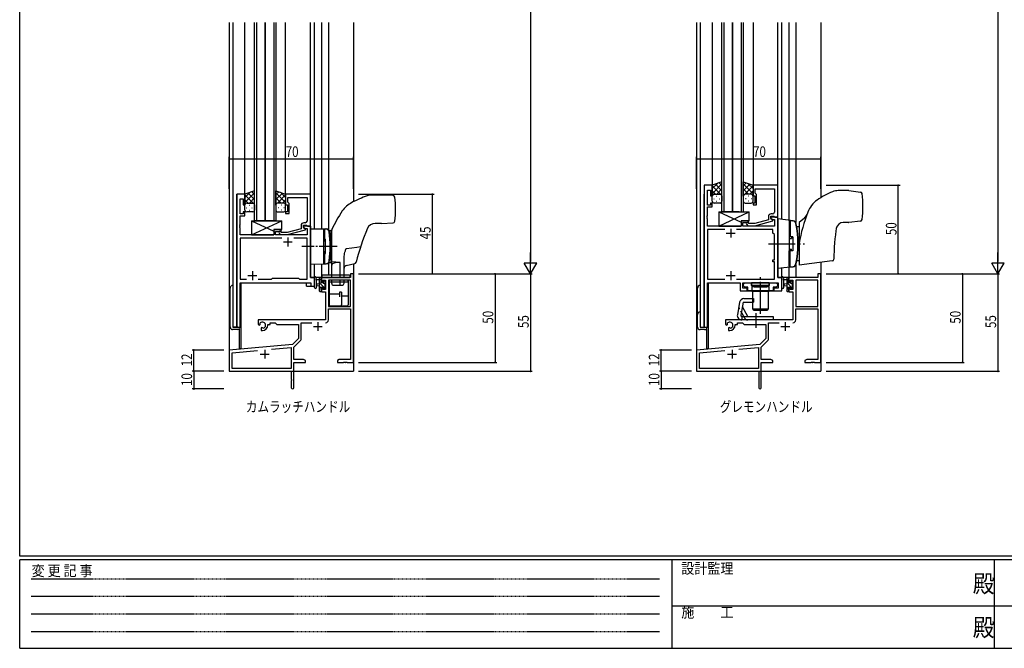
# Model space of a CAD drawing. Extents: x 0 to 1133, y 0 to 806.
# Drawn here: x 4 to 560, y 0 to 355 of the extents above; entities that cross this region are included whole.
import ezdxf

# ---------------------------------------------------------------- set-up
doc = ezdxf.new("R2010")
doc.units = 0
for name, pattern in [('HIDDEN', [0.375, 0.25, -0.125]), ('YCENTER_1', [13, 10, -1, 1, -1]), ('YHIDDEN_1', [4, 3, -1])]:
    doc.linetypes.add(name, pattern=pattern)
for name, color, linetype in [('USER1', 3, 'CONTINUOUS'), ('YKK_11', 7, 'CONTINUOUS'), ('YKK_12', 2, 'CONTINUOUS'), ('YKK_13', 4, 'CONTINUOUS'), ('YKK_D', 6, 'CONTINUOUS'), ('YKK_ZWAK', 7, 'CONTINUOUS')]:
    doc.layers.add(name, color=color, linetype=linetype)
doc.styles.get("Standard").update_dxf_attribs({"font": 'ROMANS.SHX', "bigfont": 'EXTFONT.SHX'})
doc.styles.add('YKK_OSSTYLE1', font='romans.shx', dxfattribs={"width": 0.9, "bigfont": 'EXTFONT.SHX'})

# ---------------------------------------------------------------- blocks, each defined once
blk = doc.blocks.new('A201')
at = {"layer": 'YKK_ZWAK', "color": 254, "linetype": 'Continuous'}
for p, q in [((21, 35), (21, 410)), ((571, 35), (21, 35)), ((544, 34), (21, 34)), ((21, 9), (21, 34)), ((205, 34), (205, 9)), ((296, 34), (296, 9)), ((21, 9), (544, 9))]:
    blk.add_line(p, q, dxfattribs=at)
at = {"layer": 'YKK_ZWAK', "color": 131, "linetype": 'HIDDEN'}
for p, q in [((24.28, 28.63), (201.57, 28.63)), ((24.28, 23.68), (201.57, 23.68)), ((24.28, 18.74), (201.57, 18.74)), ((24.28, 13.79), (201.57, 13.79))]:
    blk.add_line(p, q, dxfattribs=at)
at = {"layer": 'YKK_ZWAK', "color": 131, "linetype": 'Continuous'}
for p, q in [((205, 21), (297, 21)), ((297, 21), (389, 21))]:
    blk.add_line(p, q, dxfattribs=at)
at = {"layer": 'YKK_ZWAK', "color": 131, "linetype": 'Continuous', "style": 'YKK_OSSTYLE1', "width": 0.9}
for s, p in [('設計監理', (207.69, 30.05)), ('変 更 記 事', (24.37, 29.39)), ('施\u3000\u3000工', (207.69, 17.68))]:
    blk.add_text(s, height=3, dxfattribs=at).set_placement(p)
at = {"layer": 'YKK_ZWAK', "color": 254, "linetype": 'Continuous', "style": 'YKK_OSSTYLE1', "width": 0.9}
for p in [(289.94, 24.75), (289.94, 12.37)]:
    blk.add_text('殿', height=5, dxfattribs=at).set_placement(p)

msp = doc.modelspace()

# ---------------------------------------------------------------- linework, layer by layer
at = {"layer": 'YKK_11', "color": 0, "linetype": 'ByBlock', "lineweight": -2, "ltscale": 0.5}
for p, q in [((390.26, 261.4), (390.26, 181.4)), ((394.86, 261.4), (390.26, 261.4)), ((394.86, 255.4), (394.86, 261.4)), ((431.86, 261.4), (417.86, 261.4)), ((417.86, 261.4), (417.86, 255.4)), ((431.86, 243.4), (431.86, 261.4)), ((392.19, 250.2), (392.19, 258.7)), ((392.19, 258.7), (393.86, 258.7)), ((393.86, 258.7), (393.86, 255.4)), ((419.16, 259.47), (429.93, 259.47)), ((419.16, 256.9), (419.16, 259.47)), ((419.36, 256.7), (419.16, 256.9)), ((419.86, 256.2), (419.36, 256.7)), ((419.86, 250.4), (419.86, 256.2)), ((429.93, 259.47), (429.93, 249.36)), ((393.86, 250.2), (392.19, 250.2)), ((393.86, 255.4), (394.86, 255.4)), ((393.86, 251.4), (393.86, 250.2)), ((394.86, 251.4), (393.86, 251.4)), ((394.86, 249.2), (394.86, 251.4)), ((417.86, 255.4), (418.86, 255.4)), ((417.86, 251.4), (417.86, 250.4)), ((418.86, 251.4), (417.86, 251.4)), ((417.86, 250.4), (419.86, 250.4)), ((418.86, 255.4), (418.86, 251.4)), ((392.19, 249.2), (394.86, 249.2)), ((392.19, 244.36), (392.19, 249.2)), ((428.93, 245.2), (428.06, 245.2)), ((429.93, 249.36), (430.05, 249.17)), ((430.05, 248.63), (429.93, 248.44)), ((429.93, 248.44), (429.93, 248.36)), ((429.93, 248.36), (430.05, 248.17)), ((430.05, 247.63), (429.93, 247.44)), ((429.93, 247.44), (429.93, 246.2)), ((430.05, 249.17), (430.05, 248.63)), ((430.05, 248.17), (430.05, 247.63)), ((392.07, 244.17), (392.19, 244.36)), ((392.07, 243.63), (392.07, 244.17)), ((392.19, 243.44), (392.07, 243.63)), ((392.07, 243.17), (392.19, 243.36)), ((392.07, 242.63), (392.07, 243.17)), ((392.19, 242.44), (392.07, 242.63)), ((392.19, 243.36), (392.19, 243.44)), ((392.19, 238.4), (392.19, 242.44)), ((411.16, 241.4), (411.16, 238.4)), ((415.36, 241.4), (411.16, 241.4)), ((412.16, 240.4), (415.36, 240.4)), ((412.16, 238.4), (412.16, 240.4)), ((414.24, 239.38), (415.01, 238.6)), ((415.51, 239.8), (415.08, 240.22)), ((415.36, 240.4), (415.36, 241.4)), ((418.8, 239.8), (415.51, 239.8)), ((426.56, 241.88), (418.8, 239.8)), ((418.96, 238.6), (429.06, 241.31)), ((426.56, 243.7), (426.56, 241.88)), ((427.86, 243.9), (429.66, 243.9)), ((427.86, 242.6), (427.86, 243.9)), ((431.86, 243.4), (427.86, 243.4)), ((427.86, 243.4), (427.86, 242.6)), ((429.06, 241.91), (427.86, 242.6)), ((427.86, 242.6), (428.73, 242.1)), ((428.73, 242.1), (429.93, 242.1)), ((429.06, 241.31), (429.06, 241.91)), ((429.66, 243.9), (429.86, 243.7)), ((429.86, 243.7), (430.16, 243.4)), ((429.93, 242.1), (429.93, 238.4)), ((430.16, 243.4), (431.86, 243.4)), ((431.86, 209.4), (431.86, 243.4)), ((411.16, 238.4), (392.19, 238.4)), ((392.19, 236.47), (392.19, 208.33)), ((401.91, 236.47), (392.19, 236.47)), ((401.91, 236.47), (392.19, 236.47)), ((429.06, 236.47), (408.61, 236.47)), ((429.93, 238.4), (412.16, 238.4)), ((415.01, 238.6), (418.96, 238.6)), ((429.06, 234.4), (429.06, 236.47)), ((429.93, 233.53), (429.06, 234.4)), ((429.93, 219.4), (429.93, 233.53)), ((429.06, 219.4), (429.93, 219.4)), ((429.06, 218.2), (429.06, 219.4)), ((429.93, 218.2), (429.06, 218.2)), ((429.93, 208.33), (429.93, 218.2)), ((392.19, 208.33), (401.91, 208.33)), ((392.19, 206.4), (410.56, 206.4)), ((392.19, 181.4), (392.19, 206.4)), ((408.61, 208.33), (429.93, 208.33)), ((410.56, 206.4), (410.56, 201.9)), ((412.06, 206.4), (432.13, 206.4)), ((412.06, 203.4), (412.06, 206.4)), ((412.46, 205.6), (413.26, 206.4)), ((413.26, 206.4), (416.86, 206.4)), ((416.86, 206.4), (416.86, 204.8)), ((427.26, 206.4), (430.86, 206.4)), ((427.26, 204.8), (427.26, 206.4)), ((430.86, 206.4), (431.66, 205.6)), ((434.06, 209.4), (431.86, 209.4)), ((432.13, 206.4), (432.13, 203.4)), ((434.06, 201.9), (434.06, 209.4)), ((410.56, 201.9), (414.56, 201.9)), ((414.56, 203.4), (412.06, 203.4)), ((412.46, 204.7), (412.46, 205.6)), ((413.26, 203.9), (412.46, 204.7)), ((414.89, 203.9), (413.26, 203.9)), ((414.56, 201.9), (414.56, 203.4)), ((414.89, 201.9), (414.89, 203.9)), ((429.24, 201.9), (414.89, 201.9)), ((416.86, 204.8), (421.6, 204.8)), ((421.6, 204.8), (421.79, 204.68)), ((421.79, 204.68), (422.34, 204.68)), ((422.34, 204.68), (422.52, 204.8)), ((422.52, 204.8), (427.26, 204.8)), ((429.24, 203.9), (429.24, 201.9)), ((430.86, 203.9), (429.24, 203.9)), ((432.13, 203.4), (429.56, 203.4)), ((429.56, 203.4), (429.56, 201.9)), ((429.56, 201.9), (434.06, 201.9)), ((431.66, 204.7), (430.86, 203.9)), ((431.66, 205.6), (431.66, 204.7)), ((390.26, 181.4), (392.19, 181.4))]:
    msp.add_line(p, q, dxfattribs=at)
at = {"layer": 'YKK_11', "color": 0, "linetype": 'ByBlock', "ltscale": 0.5}
for p, q in [((126.5, 256.4), (126.5, 181.4)), ((131.1, 256.4), (126.5, 256.4)), ((131.1, 250.4), (131.1, 256.4)), ((168.1, 256.4), (154.1, 256.4)), ((154.1, 256.4), (154.1, 250.4)), ((168.1, 238.4), (168.1, 256.4)), ((128.43, 245.2), (128.43, 253.7)), ((128.43, 253.7), (130.1, 253.7)), ((130.1, 253.7), (130.1, 250.4)), ((130.1, 250.4), (131.1, 250.4)), ((154.1, 250.4), (155.1, 250.4)), ((155.1, 250.4), (155.1, 246.4)), ((155.4, 251.9), (155.4, 254.47)), ((155.4, 254.47), (166.17, 254.47)), ((155.6, 251.7), (155.4, 251.9)), ((156.1, 251.2), (155.6, 251.7)), ((156.1, 245.4), (156.1, 251.2)), ((166.17, 254.47), (166.17, 244.36)), ((130.1, 245.2), (128.43, 245.2)), ((130.1, 246.4), (130.1, 245.2)), ((131.1, 246.4), (130.1, 246.4)), ((131.1, 244.2), (131.1, 246.4)), ((155.1, 246.4), (154.1, 246.4)), ((154.1, 246.4), (154.1, 245.4)), ((154.1, 245.4), (156.1, 245.4)), ((128.31, 239.17), (128.43, 239.36)), ((128.31, 238.63), (128.31, 239.17)), ((128.43, 239.36), (128.43, 244.2)), ((128.43, 244.2), (131.1, 244.2)), ((165.17, 240.2), (164.3, 240.2)), ((166.17, 244.36), (166.29, 244.17)), ((166.29, 243.63), (166.17, 243.44)), ((166.17, 243.44), (166.17, 243.36)), ((166.17, 243.36), (166.29, 243.17)), ((166.29, 242.63), (166.17, 242.44)), ((166.17, 242.44), (166.17, 241.2)), ((166.29, 244.17), (166.29, 243.63)), ((166.29, 243.17), (166.29, 242.63)), ((128.43, 238.44), (128.31, 238.63)), ((128.31, 238.17), (128.43, 238.36)), ((128.31, 237.63), (128.31, 238.17)), ((128.43, 237.44), (128.31, 237.63)), ((128.43, 238.36), (128.43, 238.44)), ((128.43, 233.4), (128.43, 237.44)), ((147.4, 233.4), (128.43, 233.4)), ((147.4, 236.4), (147.4, 233.4)), ((151.6, 236.4), (147.4, 236.4)), ((148.4, 235.4), (151.6, 235.4)), ((148.4, 233.4), (148.4, 235.4)), ((166.17, 233.4), (148.4, 233.4)), ((150.47, 234.38), (151.25, 233.6)), ((151.25, 233.6), (155.2, 233.6)), ((151.75, 234.8), (151.32, 235.22)), ((151.6, 235.4), (151.6, 236.4)), ((155.04, 234.8), (151.75, 234.8)), ((162.8, 236.88), (155.04, 234.8)), ((155.2, 233.6), (165.3, 236.31)), ((162.8, 238.7), (162.8, 236.88)), ((164.1, 238.9), (165.9, 238.9)), ((164.1, 237.6), (164.1, 238.9)), ((168.1, 238.4), (164.1, 238.4)), ((164.1, 238.4), (164.1, 237.6)), ((165.3, 236.91), (164.1, 237.6)), ((164.1, 237.6), (164.96, 237.1)), ((164.96, 237.1), (166.17, 237.1)), ((165.3, 236.31), (165.3, 236.91)), ((165.9, 238.9), (166.1, 238.7)), ((166.1, 238.7), (166.4, 238.4)), ((166.17, 237.1), (166.17, 233.4)), ((166.4, 238.4), (168.1, 238.4)), ((168.1, 209.4), (168.1, 238.4)), ((128.43, 231.47), (128.43, 208.33)), ((151.95, 231.47), (128.43, 231.47)), ((151.95, 231.47), (128.43, 231.47)), ((166.17, 231.47), (158.65, 231.47)), ((166.17, 208.33), (166.17, 231.47)), ((128.43, 208.33), (131.95, 208.33)), ((128.43, 206.4), (168.37, 206.4)), ((128.43, 181.4), (128.43, 206.4)), ((138.65, 208.33), (146.13, 208.33)), ((146.13, 208.33), (146.7, 208.9)), ((146.7, 208.9), (161.3, 208.9)), ((161.3, 208.9), (161.87, 208.33)), ((161.87, 208.33), (166.17, 208.33)), ((170.3, 209.4), (168.1, 209.4)), ((168.37, 206.4), (168.37, 204.4)), ((170.3, 204.4), (170.3, 209.4)), ((168.37, 204.4), (170.3, 204.4)), ((126.5, 181.4), (128.43, 181.4))]:
    msp.add_line(p, q, dxfattribs=at)
at = {"layer": 'YKK_11', "color": 2, "ltscale": 0.5}
for p, q in [((402.76, 234.4), (407.76, 234.4)), ((405.26, 236.9), (405.26, 231.9)), ((152.8, 229.4), (157.8, 229.4)), ((155.3, 231.9), (155.3, 226.9)), ((135.3, 212.9), (135.3, 207.9)), ((405.26, 212.9), (405.26, 207.9)), ((132.8, 210.4), (137.8, 210.4)), ((402.76, 210.4), (407.76, 210.4))]:
    msp.add_line(p, q, dxfattribs=at)
at = {"layer": 'YKK_11', "color": 0, "linetype": 'ByBlock', "lineweight": -2}
for p, q in [((192.3, 211.4), (190.67, 211.4)), ((190.67, 211.4), (190.67, 209.4)), ((192.3, 161.4), (192.3, 211.4)), ((456.06, 211.4), (454.43, 211.4)), ((454.43, 211.4), (454.43, 209.4)), ((456.06, 161.4), (456.06, 211.4)), ((190.67, 209.4), (174.3, 209.4)), ((174.3, 209.4), (174.3, 206.6)), ((174.3, 206.6), (175.1, 206.6)), ((175.1, 206.6), (175.1, 207.77)), ((175.1, 207.77), (176.6, 207.77)), ((176.6, 207.77), (176.6, 202.5)), ((190.67, 207.77), (178.23, 207.77)), ((178.23, 207.77), (178.23, 192.9)), ((190.67, 192.9), (190.67, 207.77)), ((190.67, 192.9), (190.67, 207.77)), ((454.43, 209.4), (438.06, 209.4)), ((438.06, 209.4), (438.06, 206.6)), ((438.06, 206.6), (438.86, 206.6)), ((438.86, 206.6), (438.86, 207.77)), ((438.86, 207.77), (440.36, 207.77)), ((440.36, 207.77), (440.36, 202.5)), ((454.43, 207.77), (441.99, 207.77)), ((441.99, 207.77), (441.99, 192.9)), ((454.43, 192.9), (454.43, 207.77)), ((454.43, 192.9), (454.43, 207.77)), ((175.1, 203.6), (174.3, 203.6)), ((174.3, 203.6), (174.3, 201.3)), ((174.3, 201.3), (176.6, 201.3)), ((175.1, 202.5), (175.1, 203.6)), ((176.6, 202.5), (175.1, 202.5)), ((176.6, 201.3), (176.6, 185.4)), ((438.86, 203.6), (438.06, 203.6)), ((438.06, 203.6), (438.06, 201.3)), ((438.06, 201.3), (440.36, 201.3)), ((438.86, 202.5), (438.86, 203.6)), ((440.36, 202.5), (438.86, 202.5)), ((440.36, 201.3), (440.36, 185.4)), ((178.23, 192.9), (190.67, 192.9)), ((178.23, 185.37), (178.23, 191.7)), ((178.23, 191.7), (190.67, 191.7)), ((190.67, 191.7), (190.67, 163.03)), ((441.99, 192.9), (454.43, 192.9)), ((441.99, 185.37), (441.99, 191.7)), ((441.99, 191.7), (454.43, 191.7)), ((454.43, 191.7), (454.43, 163.03)), ((176.6, 185.4), (138.5, 185.4)), ((138.5, 185.4), (138.5, 183.04)), ((139.77, 183.22), (139.73, 183.68)), ((145.3, 182.9), (145.3, 183.77)), ((145.3, 183.77), (148.23, 183.77)), ((148.23, 183.77), (149.1, 182.9)), ((162.93, 174.64), (162.93, 183.77)), ((162.93, 183.77), (168.95, 183.77)), ((440.36, 185.4), (402.26, 185.4)), ((402.26, 185.4), (402.26, 183.04)), ((403.53, 183.22), (403.5, 183.68)), ((409.06, 182.9), (409.06, 183.77)), ((409.06, 183.77), (411.99, 183.77)), ((411.99, 183.77), (412.86, 182.9)), ((426.69, 174.64), (426.69, 183.77)), ((426.69, 183.77), (432.71, 183.77)), ((138.5, 183.04), (139.4, 182.52)), ((139.4, 182.52), (139.75, 182.72)), ((139.75, 182.72), (139.77, 183.22)), ((140.65, 181.16), (140.3, 180.96)), ((140.3, 180.96), (140.3, 179.4)), ((140.3, 179.4), (141, 179.4)), ((141.1, 180.93), (140.65, 181.16)), ((141.48, 180.66), (141.1, 180.93)), ((144, 182.4), (144, 182.9)), ((144, 182.9), (145.3, 182.9)), ((149.1, 182.9), (161.3, 182.9)), ((161.3, 182.9), (161.3, 174.9)), ((402.26, 183.04), (403.16, 182.52)), ((403.16, 182.52), (403.51, 182.72)), ((403.51, 182.72), (403.53, 183.22)), ((404.41, 181.16), (404.06, 180.96)), ((404.06, 180.96), (404.06, 179.4)), ((404.06, 179.4), (404.76, 179.4)), ((404.86, 180.93), (404.41, 181.16)), ((405.24, 180.66), (404.86, 180.93)), ((407.76, 182.4), (407.76, 182.9)), ((407.76, 182.9), (409.06, 182.9)), ((412.86, 182.9), (425.06, 182.9)), ((425.06, 182.9), (425.06, 174.9)), ((161.3, 174.9), (157.91, 171.52)), ((158.8, 170.09), (162.64, 173.93)), ((425.06, 174.9), (421.68, 171.52)), ((422.56, 170.09), (426.4, 173.93)), ((157.91, 171.52), (122.3, 168.4)), ((122.3, 168.4), (122.3, 156.4)), ((123.93, 166.91), (138.15, 168.15)), ((123.93, 158.03), (123.93, 166.91)), ((146.03, 168.84), (157.17, 169.81)), ((146.03, 168.84), (157.17, 169.81)), ((157.17, 169.81), (157.17, 158.03)), ((158.8, 163.03), (158.8, 170.09)), ((421.68, 171.52), (386.06, 168.4)), ((386.06, 168.4), (386.06, 156.4)), ((387.69, 166.91), (401.91, 168.15)), ((387.69, 158.03), (387.69, 166.91)), ((409.79, 168.84), (420.93, 169.81)), ((409.79, 168.84), (420.93, 169.81)), ((420.93, 169.81), (420.93, 158.03)), ((422.56, 163.03), (422.56, 170.09)), ((164.21, 163.03), (158.8, 163.03)), ((158.8, 161.4), (165.3, 161.4)), ((158.8, 147.15), (158.8, 161.4)), ((165.3, 162.4), (164.21, 163.03)), ((165.3, 161.4), (165.3, 162.4)), ((184.39, 163.03), (183.3, 162.4)), ((183.3, 162.4), (183.3, 161.4)), ((183.3, 161.4), (186.84, 161.4)), ((190.67, 163.03), (184.39, 163.03)), ((186.84, 161.4), (187.02, 161.52)), ((187.02, 161.52), (187.57, 161.52)), ((187.57, 161.52), (187.76, 161.4)), ((187.76, 161.4), (187.84, 161.4)), ((187.84, 161.4), (188.02, 161.52)), ((188.02, 161.52), (188.57, 161.52)), ((188.57, 161.52), (188.76, 161.4)), ((188.76, 161.4), (192.3, 161.4)), ((427.97, 163.03), (422.56, 163.03)), ((422.56, 161.4), (429.06, 161.4)), ((422.56, 147.15), (422.56, 161.4)), ((429.06, 162.4), (427.97, 163.03)), ((429.06, 161.4), (429.06, 162.4)), ((448.15, 163.03), (447.06, 162.4)), ((447.06, 162.4), (447.06, 161.4)), ((447.06, 161.4), (450.6, 161.4)), ((454.43, 163.03), (448.15, 163.03)), ((450.6, 161.4), (450.79, 161.52)), ((450.79, 161.52), (451.34, 161.52)), ((451.34, 161.52), (451.52, 161.4)), ((451.52, 161.4), (451.6, 161.4)), ((451.6, 161.4), (451.79, 161.52)), ((451.79, 161.52), (452.34, 161.52)), ((452.34, 161.52), (452.52, 161.4)), ((452.52, 161.4), (456.06, 161.4)), ((122.3, 156.4), (157.3, 156.4)), ((157.17, 158.03), (123.93, 158.03)), ((157.3, 156.4), (157.3, 151.86)), ((386.06, 156.4), (421.06, 156.4)), ((420.93, 158.03), (387.69, 158.03)), ((421.06, 156.4), (421.06, 151.86)), ((157.3, 151.86), (157.42, 151.67)), ((157.42, 151.13), (157.3, 150.94)), ((157.3, 150.94), (157.3, 147.15)), ((157.42, 151.67), (157.42, 151.13)), ((421.06, 151.86), (421.18, 151.67)), ((421.18, 151.13), (421.06, 150.94)), ((421.06, 150.94), (421.06, 147.15)), ((421.18, 151.67), (421.18, 151.13))]:
    msp.add_line(p, q, dxfattribs=at)
at = {"layer": 'YKK_11', "color": 2}
for p, q in [((172.3, 184.2), (172.3, 179.2)), ((436.06, 184.2), (436.06, 179.2)), ((169.8, 181.7), (174.8, 181.7)), ((433.56, 181.7), (438.56, 181.7)), ((142.3, 168.6), (142.3, 163.6)), ((406.06, 168.6), (406.06, 163.6)), ((139.8, 166.1), (144.8, 166.1)), ((403.56, 166.1), (408.56, 166.1))]:
    msp.add_line(p, q, dxfattribs=at)
at = {"layer": 'YKK_11', "color": 0, "linetype": 'ByBlock', "lineweight": -2, "ltscale": 0.5}
for centre, radius, start, end in [((428.06, 243.7), 1.5, 90, 180), ((428.93, 246.2), 1, 270, 360), ((414.66, 239.8), 0.6, 45, 225)]:
    msp.add_arc(centre, radius, start, end, dxfattribs=at)
at = {"layer": 'YKK_11', "color": 0, "linetype": 'ByBlock', "ltscale": 0.5}
for centre, radius, start, end in [((164.3, 238.7), 1.5, 90, 180), ((165.17, 241.2), 1, 270, 360), ((150.9, 234.8), 0.6, 45, 225)]:
    msp.add_arc(centre, radius, start, end, dxfattribs=at)
at = {"layer": 'YKK_11', "color": 0, "linetype": 'ByBlock', "lineweight": -2}
for centre, radius, start, end in [((141, 182.4), 1.8, 285.3669, 134.6331), ((176.63, 185.37), 1.6, 270, 360), ((404.76, 182.4), 1.8, 285.3669, 134.6331), ((440.39, 185.37), 1.6, 270, 360), ((141, 182.4), 3, 270, 360), ((404.76, 182.4), 3, 270, 360), ((161.93, 174.64), 1, 315, 360), ((425.69, 174.64), 1, 315, 360), ((158.05, 147.15), 0.75, 180, 0), ((421.81, 147.15), 0.75, 180, 0)]:
    msp.add_arc(centre, radius, start, end, dxfattribs=at)
at = {"layer": 'YKK_12', "ltscale": 1.5}
for p, q in [((122.3, 353.4), (122.3, 156.4)), ((124.3, 353.4), (124.3, 181.4)), ((131.1, 256.4), (131.1, 353.4)), ((136.6, 241.4), (136.6, 353.4)), ((137.6, 353.4), (137.6, 241.4)), ((142.6, 241.4), (142.6, 353.4)), ((142.6, 353.4), (142.6, 241.4)), ((147.6, 241.4), (147.6, 353.4)), ((148.6, 353.4), (148.6, 241.4)), ((154.1, 256.4), (154.1, 353.4)), ((168.1, 256.1), (168.1, 353.4)), ((170.3, 236.86), (170.3, 353.4)), ((174.3, 353.4), (174.3, 236.79)), ((178.2, 353.4), (178.2, 236.31)), ((192.3, 353.4), (192.3, 252.11)), ((386.06, 353.4), (386.06, 156.4)), ((388.06, 353.4), (388.06, 181.4)), ((394.86, 353.4), (394.86, 261.4)), ((400.36, 246.4), (400.36, 353.4)), ((401.36, 353.4), (401.36, 246.4)), ((406.36, 246.4), (406.36, 353.4)), ((406.36, 353.4), (406.36, 246.4)), ((411.36, 246.4), (411.36, 353.4)), ((412.36, 353.4), (412.36, 246.4)), ((417.86, 353.4), (417.86, 261.4)), ((431.86, 256.1), (431.86, 353.4)), ((434.06, 242.12), (434.06, 353.4)), ((438.06, 353.4), (438.06, 241.63)), ((441.96, 353.4), (441.96, 240.42)), ((456.06, 353.4), (456.06, 254.39)), ((394.86, 261.4), (390.26, 261.4)), ((126.5, 181.4), (126.5, 256.4)), ((131.1, 256.4), (126.5, 256.4)), ((390.26, 181.4), (390.26, 256.4)), ((406.36, 246.4), (400.36, 246.4)), ((410.06, 246.4), (404.06, 246.4)), ((142.6, 241.4), (136.6, 241.4)), ((148.6, 241.4), (142.6, 241.4)), ((167.8, 238.4), (168.1, 238.4)), ((168.1, 238.4), (168.1, 209.4)), ((431.86, 238.4), (431.86, 209.4)), ((170.3, 204.4), (170.3, 216.94)), ((174.3, 217.01), (174.3, 209.4)), ((178.2, 217.49), (178.2, 210.9)), ((192.3, 217.04), (192.3, 156.4)), ((456.06, 217.89), (456.06, 156.4)), ((434.06, 201.9), (434.06, 214.66)), ((438.06, 215.15), (438.06, 209.4)), ((441.96, 216.36), (441.96, 209.4)), ((128.5, 206.4), (165.8, 206.4)), ((128.5, 181.4), (128.5, 206.4)), ((128.8, 206.4), (128.8, 169.1)), ((165.8, 204.4), (165.8, 206.4)), ((168.1, 209.4), (170.3, 209.4)), ((178.2, 209.4), (174.3, 209.4)), ((392.26, 206.4), (410.56, 206.4)), ((392.26, 181.4), (392.26, 206.4)), ((392.56, 206.4), (392.56, 169.1)), ((410.56, 206.4), (410.56, 201.9)), ((431.86, 209.4), (434.06, 209.4)), ((441.96, 209.4), (438.06, 209.4)), ((165.8, 204.4), (170.3, 204.4)), ((410.56, 201.9), (434.06, 201.9)), ((124.3, 181.4), (128.5, 181.4)), ((127.8, 180.18), (127.8, 169.1)), ((388.06, 181.4), (392.26, 181.4)), ((391.56, 180.18), (391.56, 169.1)), ((128.8, 169.1), (127.8, 169.1)), ((392.56, 169.1), (391.56, 169.1)), ((122.3, 156.4), (135, 156.4)), ((122.6, 156.4), (122.3, 156.4)), ((136.8, 156.4), (192.3, 156.4)), ((386.06, 156.4), (398.76, 156.4)), ((386.36, 156.4), (386.06, 156.4)), ((400.56, 156.4), (456.06, 156.4))]:
    msp.add_line(p, q, dxfattribs=at)
at = {"layer": 'YKK_13', "ltscale": 1.5}
for p, q in [((400.36, 263.36), (394.86, 261.4)), ((394.86, 259.5), (397.82, 262.46)), ((394.86, 256.67), (400.36, 262.17)), ((394.86, 261.4), (394.86, 255.4)), ((400.36, 258.35), (396.66, 262.04)), ((400.36, 261.18), (398.75, 262.79)), ((400.36, 255.18), (400.36, 263.36)), ((412.36, 263.36), (417.86, 261.4)), ((412.36, 255.18), (412.36, 263.36)), ((412.36, 261.18), (413.97, 262.79)), ((417.86, 256.67), (412.36, 262.17)), ((412.36, 258.35), (416.06, 262.04)), ((417.86, 259.5), (414.9, 262.46)), ((417.86, 261.4), (417.86, 255.4)), ((136.6, 258.36), (131.1, 256.4)), ((131.1, 254.5), (134.06, 257.46)), ((131.1, 251.67), (136.6, 257.17)), ((131.1, 256.4), (131.1, 250.4)), ((135.72, 251.4), (131.1, 256.02)), ((136.6, 253.35), (132.9, 257.04)), ((136.6, 256.18), (134.99, 257.79)), ((136.6, 250.18), (136.6, 258.36)), ((148.6, 250.18), (148.6, 258.36)), ((148.6, 258.36), (154.1, 256.4)), ((148.6, 256.18), (150.21, 257.79)), ((154.1, 251.67), (148.6, 257.17)), ((148.6, 253.35), (152.29, 257.04)), ((149.48, 251.4), (154.1, 256.02)), ((154.1, 254.5), (151.14, 257.46)), ((154.1, 256.4), (154.1, 250.4)), ((399.48, 256.4), (394.86, 261.02)), ((396.65, 256.4), (394.86, 258.19)), ((395.86, 256.4), (399.46, 256.4)), ((396.26, 256.4), (399.46, 256.4)), ((397.42, 256.4), (400.36, 259.34)), ((415.3, 256.4), (412.36, 259.34)), ((413.24, 256.4), (417.86, 261.02)), ((416.46, 256.4), (413.26, 256.4)), ((416.86, 256.4), (413.26, 256.4)), ((416.07, 256.4), (417.86, 258.19)), ((471.8, 258.39), (466.01, 258.39)), ((471.92, 258.38), (478.59, 257.56)), ((132.89, 251.4), (131.1, 253.19)), ((131.1, 247.4), (131.1, 250.4)), ((132.1, 251.4), (135.7, 251.4)), ((132.5, 251.4), (135.7, 251.4)), ((133.43, 250.18), (133.63, 250.18)), ((133.66, 251.4), (136.6, 254.34)), ((136.6, 250.4), (136.6, 247.4)), ((151.54, 251.4), (148.6, 254.34)), ((148.6, 250.4), (148.6, 247.4)), ((152.7, 251.4), (149.5, 251.4)), ((153.1, 251.4), (149.5, 251.4)), ((151.76, 250.18), (151.56, 250.18)), ((152.31, 251.4), (154.1, 253.19)), ((154.1, 247.4), (154.1, 250.4)), ((394.86, 252.4), (394.86, 255.4)), ((395.78, 253.76), (395.98, 253.76)), ((399.36, 251.4), (395.86, 251.4)), ((397.2, 255.18), (397.4, 255.18)), ((397.2, 252.35), (397.4, 252.35)), ((398.81, 253.76), (399.01, 253.76)), ((400.36, 255.4), (400.36, 252.4)), ((412.36, 255.4), (412.36, 252.4)), ((413.36, 251.4), (416.86, 251.4)), ((413.91, 253.76), (413.71, 253.76)), ((415.53, 255.18), (415.33, 255.18)), ((415.53, 252.35), (415.33, 252.35)), ((416.94, 253.76), (416.74, 253.76)), ((417.86, 252.4), (417.86, 255.4)), ((132.02, 248.76), (132.22, 248.76)), ((135.6, 246.4), (132.1, 246.4)), ((133.43, 247.35), (133.63, 247.35)), ((135.05, 248.76), (135.25, 248.76)), ((149.6, 246.4), (153.1, 246.4)), ((150.15, 248.76), (149.95, 248.76)), ((151.76, 247.35), (151.56, 247.35)), ((153.18, 248.76), (152.98, 248.76)), ((398.66, 246.4), (411.16, 240.52)), ((398.66, 238.4), (415.66, 246.4)), ((398.66, 246.4), (415.66, 246.4)), ((398.66, 246.4), (398.66, 238.4)), ((415.66, 241.4), (415.66, 246.4)), ((134.9, 241.4), (151.9, 241.4)), ((134.9, 241.4), (147.4, 235.52)), ((134.9, 233.4), (151.9, 241.4)), ((134.9, 241.4), (134.9, 233.4)), ((151.9, 236.4), (151.9, 241.4)), ((411.16, 241.4), (415.66, 241.4)), ((411.16, 241.4), (411.16, 238.4)), ((431.86, 242.39), (431.86, 214.39)), ((440.52, 241.32), (431.86, 242.39)), ((438.36, 241.59), (438.36, 215.19)), ((438.36, 240.99), (438.86, 240.99)), ((438.36, 240.99), (438.36, 232.39)), ((438.86, 241.49), (440.28, 241.36)), ((438.86, 241.49), (438.86, 232.39)), ((446.84, 242.89), (443.86, 240.39)), ((443.86, 240.39), (443.86, 216.39)), ((471.8, 240.39), (468.82, 240.39)), ((478.59, 241.21), (471.92, 240.39)), ((134.9, 233.4), (147.4, 233.4)), ((147.4, 236.4), (151.9, 236.4)), ((147.4, 236.4), (147.4, 233.4)), ((398.66, 238.4), (411.16, 238.4)), ((443.86, 237.92), (442.98, 237.94)), ((440.36, 232.39), (438.36, 232.39)), ((438.36, 231.39), (439.63, 231.39)), ((439.63, 232.39), (439.63, 231.39)), ((440.36, 232.39), (440.36, 224.39)), ((438.36, 225.39), (439.63, 225.39)), ((438.36, 215.79), (438.36, 224.39)), ((440.36, 224.39), (438.36, 224.39)), ((438.86, 215.29), (438.86, 224.39)), ((439.63, 224.39), (439.63, 225.39)), ((443.86, 218.85), (442.98, 218.84)), ((462.59, 218.69), (443.86, 216.39)), ((440.52, 215.45), (431.86, 214.39)), ((438.36, 215.79), (438.86, 215.79)), ((438.86, 215.29), (440.28, 215.41)), ((170.3, 203.67), (170.3, 208.83)), ((174, 209.4), (171.32, 209.4)), ((171.5, 203.67), (171.5, 207.63)), ((171.92, 208.2), (173.1, 208.2)), ((173.1, 205.7), (171.95, 205.6)), ((173.1, 209.4), (173.1, 201.8)), ((174.1, 206.3), (174.1, 208.3)), ((175.04, 206.3), (174.1, 206.3)), ((174.3, 208.5), (174.3, 209.1)), ((175.5, 207.1), (175.5, 206.76)), ((176.51, 206.81), (176.01, 207.31)), ((176.4, 203.7), (176.4, 205.8)), ((176.6, 206), (176.6, 206.6)), ((427.06, 206.4), (417.06, 206.4)), ((417.06, 206.4), (417.06, 204.9)), ((427.06, 204.9), (427.06, 206.4)), ((434.06, 203.67), (434.06, 208.83)), ((437.76, 209.4), (435.08, 209.4)), ((435.26, 203.67), (435.26, 207.63)), ((435.68, 208.2), (436.86, 208.2)), ((436.86, 205.7), (435.72, 205.6)), ((436.86, 209.4), (436.86, 201.8)), ((437.86, 207.78), (436.86, 208.78)), ((440.36, 203.04), (436.86, 206.54)), ((437.86, 206.3), (437.86, 208.3)), ((438.8, 206.3), (437.86, 206.3)), ((438.06, 208.5), (438.06, 209.1)), ((439.26, 207.1), (439.26, 206.76)), ((440.16, 205.48), (439.47, 206.17)), ((440.27, 206.81), (439.77, 207.31)), ((440.16, 203.7), (440.16, 205.8)), ((440.36, 206), (440.36, 206.6)), ((173.1, 204.5), (171.95, 204.6)), ((173.4, 201.5), (174, 201.5)), ((174.1, 203.9), (175.5, 203.9)), ((174.1, 202.6), (174.1, 203.9)), ((174.3, 201.8), (174.3, 202.4)), ((175.5, 203.9), (175.5, 203)), ((175.8, 202.7), (176.3, 202.7)), ((176.6, 203), (176.6, 203.5)), ((386.56, 181.4), (386.56, 203.4)), ((388.06, 204.9), (388.06, 181.4)), ((427.06, 204.9), (417.06, 204.9)), ((427.01, 204.1), (417.11, 204.1)), ((417.11, 204.1), (417.11, 201.6)), ((417.11, 201.6), (427.01, 201.6)), ((417.56, 201.5), (417.56, 191.5)), ((426.56, 201.5), (417.56, 201.5)), ((418.46, 204.1), (418.46, 204.4)), ((418.46, 204.1), (425.66, 204.1)), ((419.06, 201.6), (425.06, 201.6)), ((419.06, 201.5), (419.06, 201.6)), ((425.06, 201.5), (425.06, 201.6)), ((425.66, 204.1), (425.66, 204.4)), ((426.56, 191.5), (426.56, 201.5)), ((427.01, 201.6), (427.01, 204.1)), ((436.86, 204.5), (435.72, 204.6)), ((437.86, 203.29), (436.86, 204.29)), ((437.41, 201.5), (436.86, 202.05)), ((437.16, 201.5), (437.76, 201.5)), ((437.86, 203.9), (439.26, 203.9)), ((437.86, 202.6), (437.86, 203.9)), ((438.06, 201.8), (438.06, 202.4)), ((439.26, 203.9), (439.26, 203)), ((439.56, 202.7), (440.06, 202.7)), ((440.36, 203), (440.36, 203.5)), ((410.27, 195.33), (409.03, 188.33)), ((412.31, 195.4), (411, 187.99)), ((412.31, 195.4), (418.06, 195.4)), ((412.73, 197.4), (418.06, 197.4)), ((418.06, 197.4), (418.06, 195.4)), ((414.9, 187.4), (411.84, 192.71)), ((426.56, 191.5), (417.56, 191.5)), ((418.06, 191.4), (426.06, 191.4)), ((418.06, 190.9), (418.06, 191.4)), ((418.06, 190.9), (426.06, 190.9)), ((426.06, 191.4), (426.06, 190.9)), ((411.5, 187.4), (419.06, 187.4)), ((429.31, 185.4), (411.5, 185.4)), ((411.56, 187.4), (411.56, 185.4)), ((419.46, 187), (419.06, 187.4)), ((419.46, 187), (419.66, 187)), ((419.66, 187), (420.06, 187.4)), ((420.06, 187.4), (429.31, 187.4)), ((429.31, 187.4), (429.31, 185.4)), ((388.06, 181.4), (391.96, 181.4)), ((390.46, 179.9), (388.06, 179.9))]:
    msp.add_line(p, q, dxfattribs=at)
at = {"layer": 'YKK_13'}
for p, q in [((208.1, 255.9), (203.07, 255.9)), ((214.76, 255.61), (208.1, 255.9)), ((208.1, 239.9), (204.69, 239.9)), ((208.1, 239.9), (214.76, 240.19)), ((168.1, 236.9), (168.1, 216.9)), ((168.1, 236.9), (176.99, 236.74)), ((175.6, 217.05), (175.6, 236.75)), ((175.6, 236.25), (175.6, 230.9)), ((176.1, 236.25), (175.6, 236.25)), ((176.1, 236.75), (176.1, 230.9)), ((176.1, 236.75), (176.65, 236.75)), ((178.7, 235.92), (179.6, 235.9)), ((179.6, 235.9), (179.6, 217.9)), ((179.6, 235.8), (179.6, 218)), ((180.1, 235.8), (179.6, 235.8)), ((180.1, 209.4), (180.1, 236.01)), ((175.6, 230.9), (176.6, 230.9)), ((176.28, 229.9), (175.6, 229.9)), ((176.28, 229.9), (176.28, 230.9)), ((176.6, 222.9), (176.6, 230.9)), ((176.28, 223.9), (175.6, 223.9)), ((175.6, 222.9), (175.6, 217.55)), ((175.6, 222.9), (176.6, 222.9)), ((176.1, 222.9), (176.1, 217.05)), ((176.28, 222.9), (176.28, 223.9)), ((187.23, 222.2), (187.37, 222.93)), ((187.37, 222.93), (187.55, 223.65)), ((187.55, 223.65), (187.79, 224.41)), ((187.79, 224.41), (187.96, 224.9)), ((187.96, 224.9), (188.07, 225.22)), ((188.07, 225.22), (188.15, 225.42)), ((188.15, 225.42), (188.2, 225.54)), ((188.2, 225.54), (188.23, 225.62)), ((188.23, 225.62), (188.25, 225.67)), ((188.25, 225.67), (188.27, 225.7)), ((188.27, 225.7), (188.29, 225.72)), ((188.29, 225.72), (188.3, 225.73)), ((188.3, 225.73), (188.31, 225.73)), ((188.31, 225.73), (191.49, 226.15)), ((191.49, 226.15), (194.29, 226.53)), ((194.29, 226.53), (196.43, 226.82)), ((168.1, 216.9), (176.99, 217.06)), ((176.1, 217.55), (175.6, 217.55)), ((176.1, 217.05), (176.65, 217.05)), ((178.7, 217.88), (179.6, 217.9)), ((179.6, 218), (180.1, 218)), ((184.86, 217.83), (180.1, 218.25)), ((184.86, 209.4), (184.86, 217.83)), ((187.1, 220.76), (187.13, 221.48)), ((187.1, 209.4), (187.1, 220.76)), ((187.13, 221.48), (187.23, 222.2)), ((188.28, 216.16), (193.1, 217.22)), ((174.1, 207.78), (173.1, 208.78)), ((176.6, 203.04), (173.1, 206.54)), ((174.67, 209.4), (174.67, 210.4)), ((174.67, 209.4), (190.37, 209.4)), ((175.17, 210.9), (189.87, 210.9)), ((176.4, 205.48), (175.71, 206.17)), ((178.67, 207.77), (178.67, 193.9)), ((179.17, 206.9), (188.97, 206.9)), ((180.1, 205.94), (180.1, 207.77)), ((184.86, 205.03), (184.86, 207.77)), ((187.1, 206.11), (187.1, 207.77)), ((189.47, 207.77), (189.47, 193.9)), ((190.37, 210.4), (190.37, 209.4)), ((174.1, 203.29), (173.1, 204.29)), ((173.65, 201.5), (173.1, 202.05)), ((181.13, 204.94), (186.13, 205.11)), ((185.67, 201.15), (184.47, 201.15)), ((184.47, 201.15), (184.47, 198.4)), ((185.67, 201.15), (185.67, 193.9)), ((184.47, 199.9), (179.17, 199.9)), ((189.47, 198.86), (185.67, 198.86)), ((179.17, 193.4), (188.97, 193.4))]:
    msp.add_line(p, q, dxfattribs=at)
at = {"layer": 'YKK_13', "linetype": 'YCENTER_1', "ltscale": 1.5}
for p, q in [((426.66, 228.39), (446.86, 228.39)), ((422.06, 188.84), (422.06, 209.47)), ((419.56, 180.84), (419.56, 189.22))]:
    msp.add_line(p, q, dxfattribs=at)
at = {"layer": 'YKK_13', "linetype": 'YCENTER_1'}
msp.add_line((183.1, 226.9), (163.17, 226.9), dxfattribs=at)
msp.add_line((183.1, 226.9), (163.17, 226.9), dxfattribs=at)
at = {"layer": 'YKK_13', "linetype": 'Continuous', "ltscale": 1.5}
for p, q in [((122.7, 188.28), (122.7, 203.28)), ((123.14, 204.34), (123.41, 204.61)), ((124.12, 204.9), (124.2, 204.9)), ((124.3, 204.9), (124.2, 204.9)), ((124.2, 204.9), (124.2, 203.9)), ((124.2, 203.9), (124.2, 190.9)), ((124.2, 190.9), (124.2, 190.61)), ((124.2, 190.61), (124.2, 189.94)), ((124.2, 189.94), (124.2, 189.9)), ((124.2, 189.9), (124.2, 188.9)), ((122.7, 181.57), (122.7, 188.28)), ((124.2, 188.9), (124.2, 181.4)), ((122.7, 181.52), (122.7, 181.57)), ((123.26, 180.35), (123.14, 180.46)), ((123.41, 180.19), (123.26, 180.35)), ((124.23, 179.9), (124.12, 179.9)), ((127.1, 181.4), (124.2, 181.4)), ((127.1, 179.9), (124.23, 179.9)), ((127.1, 181.4), (128.1, 181.4)), ((128.1, 181.4), (128.1, 181.31)), ((128.1, 181.31), (128.1, 180.9))]:
    msp.add_line(p, q, dxfattribs=at)
at = {"layer": 'YKK_13', "linetype": 'YHIDDEN_1', "ltscale": 1.5}
for p, q in [((413.17, 186.4), (410.1, 191.71)), ((419.06, 191.4), (419.06, 191.5)), ((425.06, 191.4), (425.06, 191.5))]:
    msp.add_line(p, q, dxfattribs=at)
at = {"layer": 'YKK_13'}
for centre, radius, start, end in [((203.07, 246.9), 9, 90, 108.727), ((198.41, 238.38), 15, 117.8645, 145.4135), ((219.44, 198.6), 60, 108.727, 117.8645), ((214.71, 254.61), 1, 6.5866, 87.5), ((156.6, 247.9), 59.5, 353.4134, 6.5866), ((239.57, 210), 65, 145.4135, 156.0173), ((204.69, 234.9), 5, 90, 157.9608), ((214.71, 241.19), 1, 272.5, 353.4134), ((176.65, 234.75), 2, 9.3122, 90), ((176.96, 234.75), 2, 9.3087, 89), ((178.7, 236.17), 0.25, 219.1525, 269), ((128.79, 226.9), 50.5, 350.6878, 9.3122), ((129.1, 226.9), 50.5, 350.6913, 9.3087), ((181.1, 236.01), 1, 156.0173, 180), ((339.1, 180.49), 150, 157.821, 165.5396), ((176.65, 219.05), 2, 270, 350.6878), ((176.96, 219.05), 2, 271, 350.6913), ((178.7, 217.63), 0.25, 91, 140.8475), ((192.88, 218.2), 1, 282.4074, 345.5396), ((188.6, 214.69), 1.5, 102.4074, 180), ((175.17, 210.4), 0.5, 90, 180), ((179.17, 207.4), 0.5, 180, 270), ((181.1, 205.94), 1, 180, 272), ((186.1, 206.11), 1, 272, 0), ((188.97, 207.4), 0.5, 270, 0), ((189.87, 210.4), 0.5, 0, 90), ((179.17, 199.4), 0.5, 90, 180), ((179.17, 193.9), 0.5, 180, 270), ((185.17, 193.9), 0.5, 270, 0), ((188.97, 193.9), 0.5, 270, 0)]:
    msp.add_arc(centre, radius, start, end, dxfattribs=at)
at = {"layer": 'YKK_13', "ltscale": 1.5}
for centre, radius, start, end in [((395.86, 255.4), 1, 90, 180), ((395.86, 255.4), 1, 90, 180), ((399.36, 255.4), 1, 360, 90), ((413.36, 255.4), 1, 89.9984, 179.9984), ((416.86, 255.4), 1, 359.9984, 89.9984), ((416.86, 255.4), 1, 359.9984, 89.9984), ((477.37, 220.54), 40, 111.485, 125.6772), ((466.01, 249.39), 9, 90, 111.485), ((471.8, 257.39), 1, 83, 90), ((478.47, 256.57), 1, 6.1989, 83), ((412.36, 249.39), 67.5, 353.8011, 6.1989), ((132.1, 250.4), 1, 90, 180), ((132.1, 250.4), 1, 90, 180), ((135.6, 250.4), 1, 360, 90), ((149.6, 250.4), 1, 89.9984, 179.9984), ((153.1, 250.4), 1, 359.9984, 89.9984), ((153.1, 250.4), 1, 359.9984, 89.9984), ((395.86, 252.4), 1, 180, 270), ((399.36, 252.4), 1, 270, 360), ((413.36, 252.4), 1, 179.9984, 269.9984), ((416.86, 252.4), 1, 269.9984, 359.9984), ((462.79, 240.85), 15, 125.6772, 158.8995), ((132.1, 247.4), 1, 180, 270), ((135.6, 247.4), 1, 270, 360), ((149.6, 247.4), 1, 179.9984, 269.9984), ((153.1, 247.4), 1, 269.9984, 359.9984), ((538.36, 211.69), 96, 158.8995, 169.8441), ((443.63, 246.72), 5, 310, 339.7075), ((440.1, 239.37), 2, 11.3522, 85), ((440.1, 239.36), 2, 11.3417, 83), ((440.28, 239.34), 2, 11.3188, 83), ((385.39, 228.39), 57.8, 348.6478, 11.3522), ((385.39, 228.39), 57.8, 348.6588, 11.3417), ((385.56, 228.39), 57.8, 348.6812, 11.3188), ((468.82, 236.39), 4, 90, 171.2224), ((471.8, 241.39), 1, 270, 277), ((478.47, 242.21), 1, 277, 353.8011), ((442.99, 238.44), 0.5, 189.9267, 269), ((583.46, 218.69), 120, 170.7609, 179.5296), ((440.1, 217.4), 2, 275, 348.6478), ((440.1, 217.41), 2, 277, 348.6583), ((440.28, 217.44), 2, 277, 348.6812), ((442.99, 218.34), 0.5, 91, 170.0733), ((462.46, 219.68), 1, 277, 359.5296), ((170.6, 208.83), 0.3, 130.5288, 180), ((170.21, 209.29), 0.3, 310.5288, 10.5288), ((170.8, 209.4), 0.3, 30, 190.5288), ((171.32, 209.7), 0.3, 210, 270), ((171.4, 208.2), 0.3, 30, 250.8102), ((171.2, 207.63), 0.3, 359.9598, 70.8102), ((171.92, 208.5), 0.3, 210, 270), ((174, 209.1), 0.3, 0, 90), ((174.1, 208.5), 0.2, 270, 0), ((175.04, 206), 0.3, 33.0557, 90), ((175.5, 206.3), 0.25, 213.0557, 56.9443), ((175.8, 207.1), 0.3, 45, 180), ((175.8, 206.76), 0.3, 180, 236.9443), ((176.4, 206), 0.2, 270, 0), ((176.3, 206.6), 0.3, 0, 45), ((434.36, 208.83), 0.3, 130.5288, 180), ((433.97, 209.29), 0.3, 310.5288, 10.5288), ((434.56, 209.4), 0.3, 30, 190.5288), ((435.08, 209.7), 0.3, 210, 270), ((435.16, 208.2), 0.3, 30, 250.8102), ((434.96, 207.63), 0.3, 359.9598, 70.8102), ((435.68, 208.5), 0.3, 210, 270), ((437.76, 209.1), 0.3, 0, 90), ((437.86, 208.5), 0.2, 270, 0), ((438.8, 206), 0.3, 33.0557, 90), ((439.26, 206.3), 0.25, 213.0557, 56.9443), ((439.56, 207.1), 0.3, 45, 180), ((439.56, 206.76), 0.3, 180, 236.9443), ((440.16, 206), 0.2, 270, 0), ((440.06, 206.6), 0.3, 0, 45), ((170.9, 203.67), 0.6, 179.9598, 359.9598), ((172, 205.1), 0.5, 95.0921, 264.9079), ((173.4, 201.8), 0.3, 180, 270), ((174, 201.8), 0.3, 270, 0), ((174.1, 202.4), 0.2, 0, 90), ((175.8, 203), 0.3, 180, 270), ((176.3, 203), 0.3, 270, 0), ((176.4, 203.5), 0.2, 0, 90), ((388.06, 203.4), 1.5, 90, 180), ((417.96, 204.4), 0.5, 0, 90), ((426.16, 204.4), 0.5, 90, 180), ((434.66, 203.67), 0.6, 179.9598, 359.9598), ((435.76, 205.1), 0.5, 95.0921, 264.9079), ((437.16, 201.8), 0.3, 180, 270), ((437.76, 201.8), 0.3, 270, 0), ((437.86, 202.4), 0.2, 0, 90), ((439.56, 203), 0.3, 180, 270), ((440.06, 203), 0.3, 270, 0), ((440.16, 203.5), 0.2, 0, 90), ((412.73, 194.9), 2.5, 90, 170), ((388.06, 188.4), 1.5, 90, 180), ((411.5, 187.9), 2.5, 170, 270), ((411.5, 187.9), 0.5, 170, 270), ((388.06, 181.4), 1.5, 180, 270), ((390.46, 181.4), 1.5, 270, 0)]:
    msp.add_arc(centre, radius, start, end, dxfattribs=at)
at = {"layer": 'YKK_13', "linetype": 'Continuous', "ltscale": 1.5}
for centre, radius, start, end in [((124.2, 203.28), 1.5, 135, 180), ((124.12, 203.9), 1, 90, 135), ((124.2, 181.52), 1.5, 180, 225), ((124.12, 180.9), 1, 225, 270), ((127.1, 180.9), 1, 270, 0)]:
    msp.add_arc(centre, radius, start, end, dxfattribs=at)
at = {"layer": 'YKK_13', "linetype": 'YHIDDEN_1', "ltscale": 1.5}
for centre, start, end in [((411.84, 192.71), 170, 210), ((414.9, 187.4), 210, 270)]:
    msp.add_arc(centre, 2, start, end, dxfattribs=at)
at = {"layer": 'YKK_13'}
msp.add_ellipse((184.1, 216.4), major_axis=(4, 0), ratio=0.36397, start_param=1.37881, end_param=3.141593, dxfattribs=at)
at = {"layer": 'YKK_D'}
for p, q in [((292.3, 504.4), (292.3, 218.4)), ((556.06, 504.4), (556.06, 218.4)), ((122.3, 259.4), (122.3, 277.4)), ((122.3, 276.4), (192.3, 276.4)), ((192.3, 259.4), (192.3, 277.4)), ((386.06, 259.4), (386.06, 277.4)), ((386.06, 276.4), (456.06, 276.4)), ((456.06, 259.4), (456.06, 277.4)), ((459.06, 261.4), (500.86, 261.4)), ((499.86, 211.4), (499.86, 261.4)), ((195.3, 256.4), (237.95, 256.4)), ((236.95, 211.4), (236.95, 256.4)), ((195.3, 211.4), (237.95, 211.4)), ((195.3, 211.4), (293.3, 211.4)), ((195.3, 211.4), (273.3, 211.4)), ((272.3, 211.4), (272.3, 161.4)), ((292.3, 211.4), (292.3, 156.4)), ((459.06, 211.4), (500.86, 211.4)), ((459.06, 211.4), (557.06, 211.4)), ((459.06, 211.4), (537.06, 211.4)), ((536.06, 211.4), (536.06, 161.4)), ((556.06, 211.4), (556.06, 156.4)), ((119.3, 168.4), (101.3, 168.4)), ((102.3, 156.4), (102.3, 168.4)), ((383.06, 168.4), (365.06, 168.4)), ((366.06, 156.4), (366.06, 168.4)), ((195.3, 161.4), (273.3, 161.4)), ((459.06, 161.4), (537.06, 161.4)), ((119.3, 156.4), (101.3, 156.4)), ((119.3, 156.4), (101.3, 156.4)), ((102.3, 156.4), (102.3, 146.4)), ((195.3, 156.4), (293.3, 156.4)), ((383.06, 156.4), (365.06, 156.4)), ((383.06, 156.4), (365.06, 156.4)), ((366.06, 156.4), (366.06, 146.4)), ((459.06, 156.4), (557.06, 156.4)), ((119.3, 146.4), (101.3, 146.4)), ((383.06, 146.4), (365.06, 146.4))]:
    msp.add_line(p, q, dxfattribs=at)
at = {"layer": 'YKK_D', "lineweight": -2}
for p, q in [((292.3, 211.4), (292.3, 223.52)), ((556.06, 211.4), (556.06, 223.52)), ((292.3, 211.4), (288.8, 217.46)), ((295.8, 217.46), (288.8, 217.46)), ((292.3, 211.4), (295.8, 217.46)), ((556.06, 211.4), (552.56, 217.46)), ((559.56, 217.46), (552.56, 217.46)), ((556.06, 211.4), (559.56, 217.46))]:
    msp.add_line(p, q, dxfattribs=at)
at = {"layer": 'YKK_D', "linetype": 'ByBlock', "const_width": 0.85}
for points in [[(122.41, 276.4, 1), (122.19, 276.4, 1)], [(192.19, 276.4, 1), (192.41, 276.4, 1)], [(386.17, 276.4, 1), (385.95, 276.4, 1)], [(455.95, 276.4, 1), (456.16, 276.4, 1)], [(499.86, 261.29, 1), (499.86, 261.51, 1)], [(236.95, 256.29, 1), (236.95, 256.51, 1)], [(236.95, 211.51, 1), (236.95, 211.29, 1)], [(272.3, 211.29, 1), (272.3, 211.5, 1)], [(499.86, 211.51, 1), (499.86, 211.29, 1)], [(536.06, 211.29, 1), (536.06, 211.5, 1)], [(102.3, 168.29, 1), (102.3, 168.51, 1)], [(366.06, 168.29, 1), (366.06, 168.51, 1)], [(272.3, 161.51, 1), (272.3, 161.29, 1)], [(536.06, 161.51, 1), (536.06, 161.29, 1)], [(102.3, 156.51, 1), (102.3, 156.29, 1)], [(102.3, 156.29, 1), (102.3, 156.51, 1)], [(292.3, 156.51, 1), (292.3, 156.29, 1)], [(366.06, 156.51, 1), (366.06, 156.29, 1)], [(366.06, 156.29, 1), (366.06, 156.51, 1)], [(556.06, 156.51, 1), (556.06, 156.29, 1)], [(102.3, 146.51, 1), (102.3, 146.29, 1)], [(366.06, 146.51, 1), (366.06, 146.29, 1)]]:
    msp.add_lwpolyline(points, format="xyb", close=True, dxfattribs=at)

# ---------------------------------------------------------------- block references
at = {"layer": 'YKK_ZWAK', "xscale": 1.9999999992, "yscale": 1.9999999992, "zscale": 1.9999999992}
msp.add_blockref('A201', (-38, -18), dxfattribs=at)

# ---------------------------------------------------------------- texts
at = {"layer": 'USER1', "width": 0.8}
for s, p in [('カムラッチハンドル', (131.62, 133.41)), ('グレモンハンドル', (399.1, 133.41))]:
    msp.add_text(s, height=6, dxfattribs=at).set_placement(p)
at = {"layer": 'YKK_D', "width": 0.8}
for p in [(154.11, 277.4), (417.87, 277.4)]:
    msp.add_text('70', height=6, dxfattribs=at).set_placement(p)
for s, p in [('50', (498.86, 233.27)), ('45', (235.95, 230.87)), ('50', (271.3, 183.27)), ('50', (535.06, 183.27)), ('55', (291.3, 180.83)), ('55', (555.06, 180.83)), ('12', (101.3, 159.15)), ('12', (365.06, 159.15)), ('10', (101.3, 148.1)), ('10', (365.06, 148.1))]:
    msp.add_text(s, height=6, rotation=90, dxfattribs=at).set_placement(p)

doc.saveas('drawing.dxf')
